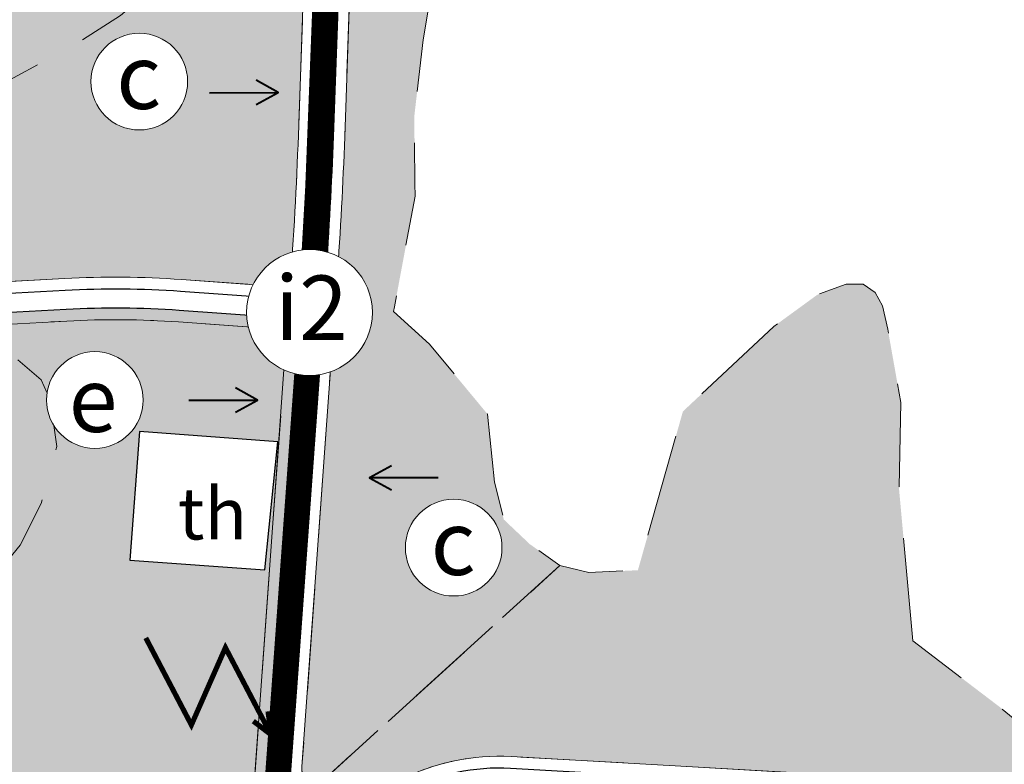
# Model space of a CAD drawing. Extents: x 537107 to 1088828, y 2045147 to 4100943.
# Drawn here: x 558577 to 558959, y 2052369 to 2052658 of the extents above; entities that cross this region are included whole.
import ezdxf
from ezdxf.enums import TextEntityAlignment as Align

# ---------------------------------------------------------------- set-up
doc = ezdxf.new("R2010")
doc.units = 0
doc.header["$MEASUREMENT"] = 0
doc.linetypes.add('DASHED', pattern=[0.75, 0.5, -0.25])
for name, color, linetype, lineweight in [('-0-khungbv', 192, 'CONTINUOUS', 30), ('-0-mten', 7, 'CONTINUOUS', 30), ('-0-mtenlvuc', 7, 'CONTINUOUS', 40), ('-0-thoc-tt', 143, 'CONTINUOUS', 30), ('-00-boPluum', 132, 'DASHED', 15), ('-00-KH-PL', 4, 'CONTINUOUS', 15), ('-00-so', 7, 'CONTINUOUS', 15), ('-00-vtlvuc', 7, 'CONTINUOUS', 15), ('-00-vtron', 7, 'CONTINUOUS', 20), ('-duong', 7, 'CONTINUOUS', 30), ('-he', 5, 'CONTINUOUS', 20), ('hachluuvuc', 94, 'CONTINUOUS', 20), ('ongkiemtra', 170, 'CONTINUOUS', 20)]:
    doc.layers.add(name, color=color, linetype=linetype, lineweight=lineweight)
doc.styles.add('p', font='VHAVANB.ttf')
doc.styles.add('STYLE1', font='VHARIAL.ttf')
doc.styles.add('tnb', font='VHARIAL.ttf', dxfattribs={"height": 15})

# ---------------------------------------------------------------- blocks, each defined once
blk = doc.blocks.new('vtlv')
at = {"linetype": 'ByBlock', "ltscale": 0.5}
blk.add_wipeout([(-3.250897477400887, 18.465254105244234), (-3.6466429637150206, 18.391191877499672), (-4.075599898463647, 18.300913339159543), (-4.404030706601247, 18.22466617294174), (-4.83056143918969, 18.116280516761243), (-5.133841314681199, 18.03268191189129), (-5.550688798347686, 17.908763146674417), (-5.925408936894758, 17.788295941723568), (-6.447566410149115, 17.605761300396352), (-6.854767643268861, 17.451249357470026), (-7.3282806662823425, 17.25775901025478), (-7.796617218011551, 17.051296242093336), (-8.304526430912148, 16.80978240008225), (-8.71471536323487, 16.60083370549868), (-9.156867096046167, 16.36110413649228), (-9.673321736991934, 16.06115780859151), (-10.113856642584093, 15.787458547627907), (-10.581501976204313, 15.477911987972405), (-11.015573841881357, 15.172049186377556), (-11.425111110513217, 14.866094971184225), (-11.785722836795674, 14.581861362462547), (-12.275980345735244, 14.17160012599043), (-12.65850379246622, 13.830987864790316), (-13.053235601498946, 13.45908555257698), (-13.443260355215216, 13.069533067472058), (-13.77049416843559, 12.724285203378543), (-14.11757252919417, 12.338074787532847), (-14.467027078390425, 11.926402269459281), (-14.80833994817174, 11.499870067059433), (-15.090549897817674, 11.126960382841546), (-15.459140290393705, 10.608907816631877), (-15.757165122858728, 10.160988675856366), (-16.03131012477126, 9.72270740397105), (-16.242149886325926, 9.366243144929712), (-16.511582094008702, 8.8826572788046), (-16.76059839608599, 8.403349628868007), (-16.76059839613223, 8.403349628776915), (-17.001007916238322, 7.905673495146971), (-17.2275272151221, 7.399070862758997), (-17.450829081741396, 6.8558375082670295), (-17.620235420045923, 6.407905064999412), (-17.820451665051607, 5.827988163460226), (-17.974222075392227, 5.334911842232152), (-18.12716894786996, 4.789539593246289), (-18.25013498899566, 4.297268488623764), (-18.25013498901388, 4.29726848855487), (-18.39214510766202, 3.641832220000552), (-18.495272576089768, 3.075522055856439), (-18.566839212247178, 2.6089126559722615), (-18.62376034944719, 2.1655239611442596), (-18.675053909626655, 1.6662247904943612), (-18.715156270468157, 1.1299864388054104), (-18.742507802480812, 0.5023393811938632), (-18.748591477411196, -0.15576004966650459), (-18.72894032771822, -0.8722028323270692), (-18.714322577975473, -1.1437106397190675), (-18.678062020163857, -1.6321589232866955), (-18.62527366840841, -2.1524693625863662), (-18.566509459508765, -2.6112583307541115), (-18.47593961727025, -3.18960794439392), (-18.40627026394732, -3.569756091174277), (-18.324378773052686, -3.968763807742981), (-18.21550356669408, -4.441775927680084), (-18.06117171409749, -5.032695092476999), (-17.874930951504776, -5.658691284997495), (-17.76231516360436, -6.002841294653905), (-17.649619582876703, -6.3265213316417), (-17.64961958289012, -6.3265213316029545), (-17.48027558090734, -6.7804062706822705), (-17.162718902439643, -7.548180141983224), (-16.961708953513124, -7.989641603747131), (-16.672065484618678, -8.577655627067323), (-16.470760878065104, -8.958123669475015), (-16.470760878065068, -8.958123669476201), (-16.284465935722444, -9.292476137622572), (-16.032306475268857, -9.721064379121984), (-15.79434457288276, -10.103099677476074), (-15.495566321777776, -10.555632048691262), (-15.183838940166076, -10.999317188766888), (-14.854910001241397, -11.439650013660291), (-14.50984360893063, -11.874273957779078), (-14.191574202980549, -12.252883955270537), (-13.875989168468248, -12.609158107365658), (-13.53603610725246, -12.973421679850023), (-13.26443401589924, -13.250989918412138), (-12.932384190676274, -13.575248901023237), (-12.576445297601678, -13.9056451578642), (-12.226435282990607, -14.214366811464526), (-11.895536887933682, -14.492416835290634), (-11.521140386461687, -14.791797313898549), (-11.156142672172797, -15.068988826664302), (-10.75693694549342, -15.356505173076574), (-10.301161376514582, -15.66588707590596), (-9.825575345388705, -15.96846932902788), (-9.305596950752673, -16.27697173832402), (-8.843329256276629, -16.53267888895096), (-8.393200279839906, -16.765683184485667), (-7.912811310494751, -16.99768692336004), (-7.406905159513791, -17.224160343482836), (-6.93201379709917, -17.420709752959144), (-6.392360420533949, -17.62588073924253), (-5.8180300824224815, -17.823705269670413), (-5.325570660644303, -17.976991981934432), (-4.813134975851918, -18.12091816890887), (-4.210178997982936, -18.27042244681266), (-3.6434124372358863, -18.391832137996243), (-3.047525248433015, -18.499906308957684), (-2.442878650981262, -18.589413317171136), (-1.7081805504671284, -18.671263020669937), (-1.0649731473123065, -18.718968341646246), (-0.39378124191153674, -18.745102824833175), (0.2617370971538069, -18.747411481908564), (0.8863271943635187, -18.728277221478592), (1.4624366879583093, -18.69211658731432), (1.9387768586886676, -18.64872885406117), (2.63746199995815, -18.562805223854795), (3.2270265337493598, -18.469440796369362), (3.840467167838163, -18.35169625709752), (4.507749155938475, -18.199289577540796), (5.037890964998024, -18.059723093249456), (5.594552472666841, -17.895109002477206), (5.594552472666841, -17.895109002477206), (5.998239835089407, -17.763869580155884), (6.609286011061956, -17.54569126606209), (7.137551557116497, -17.337511394359005), (7.581981493312496, -17.147813277940763), (8.099387522152274, -16.90957910020304), (8.606914911430092, -16.656979296601403), (9.070233096071147, -16.409290513699375), (9.515743044956627, -16.15501711179572), (10.065889252695635, -15.818085128499796), (10.454569304871292, -15.563930230814343), (10.930807504089323, -15.233233106878977), (11.42076086816902, -14.86943727153518), (11.941154915360418, -14.45485257162236), (12.278763988549152, -14.169188349848618), (12.664720594799068, -13.82529550626856), (13.025617347741743, -13.485816115096995), (13.384530464209243, -13.12967203827517), (13.814145942783194, -12.676881140544257), (14.11021741086851, -12.346485661838685), (14.473804460299794, -11.918176371617026), (14.830630000209414, -11.471109683760986), (15.179562184192504, -11.005218556495258), (15.445508924456512, -10.6287439354087), (15.734605456984996, -10.195888126737394), (15.734605456984996, -10.195888126737394), (16.02276738015358, -9.736779193419771), (16.25031095052038, -9.352076645931703), (16.499001802803697, -8.906002643781129), (16.723461042852144, -8.477015649872552), (16.910701456755326, -8.097043893940455), (17.127394675167782, -7.6279941807136495), (17.322548662054835, -7.1737891961443765), (17.583429033579876, -6.508223029443258), (17.720255889305747, -6.125885633725382), (17.923696916285085, -5.502275205137952), (18.026232543489645, -5.156441007898138), (18.181683867288697, -4.578243694897292), (18.318214448424236, -3.997119337907229), (18.414936924600347, -3.5247754031861582), (18.54810618543852, -2.738923239818792), (18.59811432832957, -2.3757287324816687), (18.68227306797756, -1.5832297980512173), (18.726346315453657, -0.926227430810556), (18.747497479566047, -0.25550309890149947), (18.742801790955006, 0.4912480074483092), (18.71164208695431, 1.1867577636504478), (18.645941020647427, 1.9654076000622887), (18.571456357391135, 2.575840124185593), (18.48172936759148, 3.1558870643538803), (18.340431201413185, 3.893908951954412), (18.15621386277854, 4.678230621603845), (18.0222378071375, 5.170385672543073), (17.84095012832791, 5.764932098334452), (17.655788164641702, 6.30928584430292), (17.40940547544895, 6.960355204387962), (17.156377459497705, 7.562582630760382), (16.88076541265936, 8.159270963917287), (16.619870244603547, 8.678355641039538), (16.34860391179622, 9.179166286487984), (16.0496755045679, 9.69236089804214), (15.718727417726782, 10.220349893571637), (15.39524042744787, 10.70142587512909), (14.970873030487102, 11.28746669030782), (14.637379725819383, 11.716699976613107), (14.258376938506537, 12.175082367658383), (13.879630145449184, 12.605150161952146), (13.46425225811311, 13.04790614273847), (13.01349581951413, 13.497513479721611), (12.554984531202603, 13.925024488346075), (12.100806539943243, 14.321467266403957), (11.66984088742852, 14.6747660029705), (11.09472376034012, 15.114266381850886), (10.573660633373734, 15.483269822295302), (10.017846965704187, 15.848554689672966), (9.46050063948238, 16.187429420082886), (8.741090419436759, 16.58696120026391), (8.0127811480269, 16.950790006771385), (7.304703510307284, 17.267751741506125), (6.590811035368656, 17.55263950167736), (5.89185914167739, 17.79943649204749), (4.99907435479615, 18.070506334219033), (4.237374855318674, 18.26413419561218), (3.56588799909888, 18.40702002926202), (2.9303948048942274, 18.518820963203293), (2.174689743684432, 18.622692289208256), (1.428684214981768, 18.69472666271637), (0.8486931851576323, 18.730020380587888), (0.03759080200825693, 18.749200796605702), (-0.5771881973071089, 18.74035211421134), (-1.2962276426914379, 18.704377495072315), (-1.9927301930984704, 18.643040791600928), (-2.5797236774411125, 18.57091729904326), (-3.0559065702776778, 18.498523687405036)], dxfattribs=at).dxf.layer = '-00-vtlvuc'
at = {"layer": '-00-vtlvuc', "linetype": 'ByBlock', "ltscale": 0.5}
blk.add_circle((0, 0), 18.74923848, dxfattribs=at)
at = {"linetype": 'ByBlock', "ltscale": 0.5}
blk.add_wipeout([(-3.2508974774020913, 18.465254105244355), (-3.6466429637162214, 18.391191877499793), (-4.075599898464844, 18.300913339159642), (-4.404030706602445, 18.22466617294183), (-4.8305614391908875, 18.116280516761325), (-5.1338413146823925, 18.03268191189136), (-5.550688798348872, 17.908763146674474), (-5.925408936895941, 17.78829594172362), (-6.447566410150294, 17.605761300396384), (-6.854767643270037, 17.451249357470054), (-7.328280666283511, 17.257759010254794), (-7.79661721801272, 17.051296242093336), (-8.304526430913306, 16.809782400082234), (-8.71471536323602, 16.60083370549866), (-9.15686709604731, 16.361104136492244), (-9.673321736993074, 16.06115780859146), (-10.113856642585226, 15.787458547627843), (-10.581501976205434, 15.477911987972327), (-11.015573841882471, 15.172049186377471), (-11.425111110514322, 14.866094971184133), (-11.785722836796772, 14.581861362462426), (-12.275980345736329, 14.17160012599031), (-12.658503792467299, 13.830987864790181), (-13.053235601500013, 13.459085552576838), (-13.443260355216273, 13.069533067471909), (-13.770494168436638, 12.724285203378379), (-14.117572529195208, 12.338074787532669), (-14.46702707839145, 11.926402269459103), (-14.808339948172755, 11.499870067059241), (-15.090549897818676, 11.126960382841347), (-15.459140290394691, 10.608907816631671), (-15.757165122859705, 10.160988675856146), (-16.031310124772226, 9.722707403970816), (-16.242149886326878, 9.366243144929477), (-16.511582094009643, 8.882657278804366), (-16.76059839608692, 8.403349628867758), (-16.76059839613316, 8.403349628776674), (-17.001007916239235, 7.905673495146715), (-17.227527215123, 7.399070862758741), (-17.450829081742278, 6.855837508266774), (-17.620235420046797, 6.4079050649991345), (-17.820451665052467, 5.827988163459942), (-17.97422207539307, 5.334911842231875), (-18.127168947870793, 4.789539593246005), (-18.25013498899648, 4.297268488623473), (-18.250134989014693, 4.297268488554579), (-18.39214510766282, 3.6418322200002606), (-18.49527257609055, 3.0755220558561405), (-18.566839212247945, 2.608912655971963), (-18.62376034944795, 2.165523961143961), (-18.675053909627394, 1.6662247904940628), (-18.715156270468885, 1.1299864388051049), (-18.742507802481523, 0.5023393811935719), (-18.748591477411892, -0.15576004966681012), (-18.728940327718888, -0.8722028323273747), (-18.714322577976134, -1.143710639719373), (-18.678062020164507, -1.632158923286994), (-18.625273668409047, -2.1524693625866647), (-18.56650945950939, -2.611258330754403), (-18.47593961727086, -3.1896079443942114), (-18.406270263947924, -3.5697560911745683), (-18.324378773053272, -3.968763807743265), (-18.215503566694657, -4.441775927680375), (-18.061171714098048, -5.032695092477276), (-17.874930951505316, -5.658691284997779), (-17.762315163604892, -6.002841294654189), (-17.64961958287723, -6.326521331641963), (-17.64961958289064, -6.3265213316032245), (-17.480275580907854, -6.780406270682548), (-17.162718902440133, -7.548180141983487), (-16.9617089535136, -7.989641603747387), (-16.67206548461914, -8.577655627067564), (-16.470760878065555, -8.958123669475256), (-16.47076087806552, -8.958123669476443), (-16.284465935722885, -9.292476137622806), (-16.032306475269287, -9.721064379122211), (-15.794344572883176, -10.103099677476298), (-15.495566321778181, -10.555632048691479), (-15.183838940166467, -10.99931718876709), (-14.85491000124178, -11.439650013660486), (-14.509843608931, -11.874273957779266), (-14.191574202980911, -12.252883955270711), (-13.875989168468598, -12.609158107365829), (-13.536036107252801, -12.97342167985018), (-13.264434015899575, -13.25098991841229), (-12.932384190676597, -13.575248901023372), (-12.576445297601992, -13.905645157864338), (-12.226435282990913, -14.214366811464654), (-11.89553688793398, -14.492416835290747), (-11.521140386461978, -14.791797313898648), (-11.156142672173079, -15.068988826664395), (-10.756936945493695, -15.356505173076659), (-10.301161376514848, -15.665887075906028), (-9.825575345388964, -15.96846932902794), (-9.305596950752923, -16.27697173832406), (-8.843329256276872, -16.53267888895099), (-8.393200279840142, -16.765683184485685), (-7.91281131049498, -16.997686923360046), (-7.4069051595140145, -17.224160343482826), (-6.932013797099389, -17.420709752959123), (-6.392360420534162, -17.625880739242493), (-5.818030082422689, -17.82370526967036), (-5.325570660644507, -17.97699198193437), (-4.813134975852119, -18.120918168908787), (-4.210178997983132, -18.27042244681256), (-3.643412437236078, -18.391832137996126), (-3.047525248433203, -18.499906308957556), (-2.4428786509814486, -18.58941331717099), (-1.708180550467313, -18.67126302066977), (-1.0649731473124877, -18.718968341646068), (-0.3937812419117179, -18.74510282483297), (0.2617370971536275, -18.747411481908344), (0.8863271943633357, -18.728277221478358), (1.4624366879581245, -18.692116587314068), (1.9387768586884828, -18.648728854060902), (2.6374619999579636, -18.562805223854504), (3.2270265337491733, -18.46944079636906), (3.8404671678379714, -18.351696257097203), (4.50774915593828, -18.199289577540466), (5.037890964997823, -18.059723093249108), (5.5945524726666385, -17.89510900247684), (5.5945524726666385, -17.89510900247684), (5.998239835089198, -17.763869580155504), (6.609286011061743, -17.54569126606169), (7.137551557116275, -17.337511394358593), (7.58198149331227, -17.147813277940337), (8.099387522152043, -16.909579100202606), (8.606914911429854, -16.656979296600955), (9.070233096070902, -16.409290513698913), (9.515743044956375, -16.155017111795242), (10.065889252695374, -15.818085128499305), (10.454569304871022, -15.563930230813838), (10.930807504089046, -15.233233106878465), (11.420760868168735, -14.869437271534654), (11.941154915360118, -14.454852571621817), (12.278763988548846, -14.16918834984807), (12.664720594798752, -13.825295506267999), (13.025617347741418, -13.485816115096426), (13.38453046420891, -13.129672038274592), (13.814145942782844, -12.676881140543664), (14.110217410868154, -12.346485661838084), (14.473804460299426, -11.918176371616415), (14.830630000209032, -11.471109683760364), (15.17956218419211, -11.005218556494626), (15.445508924456108, -10.62874393540806), (15.73460545698458, -10.195888126736751), (15.73460545698458, -10.195888126736751), (16.022767380153155, -9.736779193419121), (16.25031095051994, -9.352076645931046), (16.499001802803242, -8.906002643780461), (16.72346104285168, -8.477015649871877), (16.910701456754854, -8.09704389393978), (17.127394675167295, -7.627994180712967), (17.322548662054338, -7.173789196143687), (17.58342903357936, -6.508223029442565), (17.720255889305214, -6.125885633724682), (17.92369691628454, -5.502275205137245), (18.026232543489094, -5.156441007897431), (18.18168386728813, -4.578243694896578), (18.31821444842365, -3.997119337906515), (18.414936924599747, -3.5247754031854406), (18.5481061854379, -2.7389232398180674), (18.59811432832894, -2.3757287324809475), (18.68227306797691, -1.583229798050489), (18.726346315452986, -0.9262274308098277), (18.747497479565354, -0.25550309890077116), (18.742801790954303, 0.49124800744903396), (18.71164208695358, 1.1867577636511726), (18.645941020646685, 1.9654076000630099), (18.571456357390367, 2.5758401241863176), (18.4817293675907, 3.155887064354605), (18.34043120141238, 3.893908951955126), (18.156213862777708, 4.678230621604559), (18.022237807136655, 5.17038567254378), (17.840950128327055, 5.764932098335155), (17.655788164640832, 6.309285844303616), (17.40940547544806, 6.960355204388655), (17.156377459496802, 7.562582630761064), (16.88076541265844, 8.159270963917962), (16.619870244602613, 8.678355641040206), (16.348603911795273, 9.179166286488645), (16.049675504566938, 9.6923608980428), (15.718727417725805, 10.220349893572283), (15.395240427446879, 10.701425875129722), (14.970873030486093, 11.287466690308449), (14.63737972581836, 11.716699976613725), (14.258376938505506, 12.175082367658987), (13.87963014544814, 12.605150161952736), (13.464252258112051, 13.047906142739045), (13.013495819513064, 13.49751347972218), (12.554984531201523, 13.92502448834663), (12.100806539942152, 14.321467266404504), (11.669840887427423, 14.67476600297104), (11.094723760339011, 15.114266381851401), (10.573660633372615, 15.48326982229581), (10.01784696570305, 15.848554689673456), (9.46050063948124, 16.187429420083358), (8.741090419435611, 16.586961200264366), (8.012781148025738, 16.950790006771822), (7.3047035103061155, 17.267751741506533), (6.59081103536748, 17.552639501677756), (5.891859141676203, 17.799436492047864), (4.999074354794953, 18.07050633421938), (4.237374855317476, 18.264134195612506), (3.5658879990976757, 18.407020029262327), (2.9303948048930195, 18.518820963203588), (2.1746897436832278, 18.62269228920853), (1.4286842149805565, 18.694726662716622), (0.8486931851564208, 18.73002038058812), (0.03759080200704901, 18.749200796605916), (-0.5771881973083204, 18.740352114211543), (-1.2962276426926493, 18.704377495072492), (-1.992730193099682, 18.643040791601084), (-2.579723677442317, 18.5709172990434), (-3.0559065702788786, 18.49852368740516)], dxfattribs=at).dxf.layer = '-00-vtlvuc'
at = {"layer": '-00-vtlvuc', "linetype": 'ByBlock', "ltscale": 0.5}
blk.add_circle((0, 0), 18.74923848, dxfattribs=at)
blk = doc.blocks.new('mtlvuc')
at = {"layer": '-0-mtenlvuc', "ltscale": 2}
for points in [[(-19.07560075942456, 4.70264458314341), (-27.54443806768541, 0), (-19.07560075942456, -4.70264458314341)], [(-0.8830966018213074, 0), (-27.54443806768541, 0)]]:
    blk.add_lwpolyline(points, dxfattribs=at)
blk = doc.blocks.new('tt1')
at = {"layer": '-0-mten', "const_width": 2}
for points in [[(0, 0), (-23.74748653052666, -29.81435584156498), (9.009668212136601, -29.81435584156498), (-14.73781831838278, -59.62871168312995)], [(-12.7010080039181, -51.21565272153748), (-14.73781831838278, -59.62871168312995), (-6.927822547579125, -54.90681225924709)]]:
    blk.add_lwpolyline(points, dxfattribs=at)
blk = doc.blocks.new('vt1')
at = {"ltscale": 0.5}
blk.add_wipeout([(21.967374556096637, -10.640637136100842), (21.041877144017516, -12.37006981278802), (20.154870660521055, -13.7678146705045), (19.29710276213728, -14.946131799144347), (17.884736154666083, -16.60999780703519), (16.34848672780413, -18.123861782620637), (14.992004727307432, -19.260862147364875), (13.654140745160028, -20.231163845319436), (12.3270676991652, -21.065949245525786), (11.467334765766152, -21.545958078001036), (9.699123361702748, -22.397548493286664), (8.702834802611656, -22.803102335034165), (6.840110838891302, -23.42925494909282), (4.367525431559123, -24.01329293219428), (1.8617226020192668, -24.33609086105937), (-0.8726467345301963, -24.391577031447298), (-3.2119552147793584, -24.19492773245737), (-5.689695960253136, -23.73479683605855), (-8.286527809051188, -22.957578304292255), (-10.597401152644611, -21.98674262974437), (-12.66692869862701, -20.863277865907094), (-14.239312894038438, -19.823590365264415), (-15.928779101245873, -18.49361043101552), (-17.998736664180534, -16.48622316794647), (-19.024438811809745, -15.291404703556346), (-20.09165680987518, -13.859624087475908), (-21.46988883102925, -11.611184021426723), (-22.466640927787584, -9.541317509828126), (-23.3645076966571, -7.0639692159920315), (-23.809056062554575, -5.379379785402698), (-24.06847306017375, -4.065035893778003), (-24.349336227966546, -1.7141624375579099), (-24.409201108318943, 0.1719881516893551), (-24.296550243082915, 2.3511881334266675), (-24.154016629247284, 3.5270782030943124), (-23.89853252177053, 4.97240139729351), (-23.568751081809477, 6.355006887012159), (-23.060511196315566, 8.005869615709244), (-22.620650885364743, 9.175710303210138), (-21.930325927772987, 10.721789196340936), (-21.118740287612436, 12.243492584958219), (-20.52771733280914, 13.210694133071001), (-19.456868970931563, 14.742737647876325), (-18.927235601824677, 15.416923906618408), (-17.64782787487058, 16.866653505049435), (-16.35696256328209, 18.12144021686015), (-15.26588955445721, 19.04979349667255), (-13.755800290348947, 20.167455604567373), (-12.027781308999174, 21.24351406354822), (-10.614422987796083, 21.98391864275888), (-9.16632272245462, 22.62611103019372), (-6.902592485407734, 23.416260390037102), (-4.59751953144243, 23.97568087075657), (-2.7228735973419766, 24.260220238957174), (-1.0950979702746366, 24.387990200995027), (1.0122603572137336, 24.39157703144491), (2.351374071752616, 24.299063391519745), (3.6417989051646487, 24.139389233384584), (5.767048588961501, 23.721553293474045), (7.985775975772938, 23.069356394483293), (9.81813466825546, 22.35102930706524), (10.969050956015579, 21.809206471508013), (12.030485079488958, 21.24208390462016), (13.050723480500906, 20.630904145136746), (14.40319077098539, 19.710377136286226), (15.645938072826354, 18.739009621609014), (16.380771661849273, 18.10007923839983), (17.218175001049982, 17.305284331196802), (18.082879439567233, 16.399486627325643), (18.93942115316111, 15.402168569253398), (19.53030033346719, 14.645540899379107), (20.167124580662072, 13.755250004264084), (20.612967344880058, 13.077531193052657), (21.274797585410646, 11.970521568644998), (21.824865367560818, 10.935271891150496), (22.349298001728002, 9.81875128350389), (22.82389183527278, 8.658105514332284), (23.3610314622869, 7.081429238983414), (23.739051977991664, 5.686333929055962), (24.04488981808266, 4.20860419111046), (24.2263721249201, 2.990893038603204), (24.346707960657326, 1.7589039330980398), (24.40920110830503, 0.19602000946002818), (24.388659168637087, -1.0169993425508892), (24.285851426813984, -2.455735033060545), (24.1517337793133, -3.5385183380198555), (23.851101782983946, -5.190697971263052), (23.466455315933402, -6.718301710640912), (22.985381882374718, -8.214266687475867), (22.497607454417235, -9.468514767832428)], dxfattribs=at).dxf.layer = '-00-vtron'
at = {"layer": '-00-vtron', "ltscale": 0.5}
blk.add_circle((8.92536991159e-05, 0.0026937806978822), 24.40987743847531, dxfattribs=at)

msp = doc.modelspace()

# ---------------------------------------------------------------- hatches: boundary and pattern name
at = {"layer": 'hachluuvuc', "ltscale": 2}
h = msp.add_hatch(color=256, dxfattribs=at)
h.set_gradient(color1=(225, 177, 252), one_color=1, tint=1, name='SPHERICAL')
h.paths.add_polyline_path([(558666.4360807522, 2053010.238928279, 0.0988907871705346), (558638.1915604619, 2053100.32232164), (558611.362442535, 2053149.319626721), (558533.6771124608, 2053255.197213457, -0.0544135503213897), (558505.5406850344, 2053303.853747388), (558500.4106777173, 2053315.479451754, 0.4018724232749744), (558485.0563283712, 2053321.808741321, 0.1492702991537491), (558424.6940539461, 2053268.395617214), (558376.9441952354, 2053190.521959732, 0.0337733909044407), (558355.7804839526, 2053150.119819164), (558318.6392656685, 2053065.822005693, -0.0726406519316034), (558293.7656952378, 2053026.150872644), (558264.4940364585, 2052991.753000382, 0.1912095330900191), (558231.7682162435, 2052895.330400003), (558232.5721309348, 2052879.474421865, -0.0803313088958292), (558226.9117392435, 2052828.064167624), (558170.5521877848, 2052624.405671694, 0.3949313396760883), (558178.1580162807, 2052609.877187094), (558231.4289454515, 2052591.257253114, -0.1435889705472651), (558269.5179847283, 2052563.97955824), (558271.7836553708, 2052561.084743292, 0.1481510863246096), (558303.4528797498, 2052538.829976309), (558331.9565329846, 2052529.435062835, 0.1970921975997803), (558401.4101762234, 2052534.361019592), (558440.3841592604, 2052553.670723507, -0.1729725998806175), (558512.6045382519, 2052562.191949894), (558526.0814266918, 2052559.105869749, 0.0701641366041473), (558565.5266369261, 2052555.744500596), (558594.3141435796, 2052557.331949916, -0.0317522237844169), (558639.7676504303, 2052556.950348678), (558681.8543742227, 2052553.920004263, 0.0099049163080829), (558685.1294112033, 2052612.896266435), (558687.3016446827, 2052673.776545554, 0.0247388493171939), (558685.2665252052, 2052821.214755615, -0.3618071460451175), (558665.2790438986, 2052845.220682571, -0.3176956250192121), (558681.5404553722, 2052868.230346171, 0.0029465371479102), (558679.7721637044, 2052885.714147163)])
h.paths.add_polyline_path([(558495.753505006, 2052806.438725279, -1), (558446.933750129, 2052806.438725279, -1)], flags=16)
h.paths.add_polyline_path([(558395.5570122346, 2053256.780112283), (558437.0226434309, 2053256.780112283), (558437.0226434309, 2053295.915935151), (558395.5570122346, 2053295.915935151)], flags=25)
h.paths.add_polyline_path([(558126.7823922742, 2052588.780112283), (558181.7972633912, 2052588.780112283), (558181.7972633912, 2052627.915935151), (558126.7823922742, 2052627.915935151)], flags=9)
h.paths.add_polyline_path([(558508.1405350077, 2053252.934316971), (558560.8173360652, 2053252.934316971), (558560.8173360652, 2053291.153087625), (558508.1405350077, 2053291.153087625)], flags=24)
h.paths.add_polyline_path([(558669.5896606974, 2052527.129464883), (558710.7496078223, 2052527.129464883), (558710.7496078223, 2052565.348235538), (558669.5896606974, 2052565.348235538)], flags=9)
h.paths.add_polyline_path([(558603.4034021847, 2052776.601361772), (558670.5555167822, 2052776.601361772), (558670.5555167822, 2052814.91991566), (558603.4034021847, 2052814.91991566)], flags=24)
h = msp.add_hatch(color=256, dxfattribs=at)
h.set_gradient(color1=(183, 201, 230), one_color=1, tint=1, name='INVHEMISPHERICAL')
edge = h.paths.add_edge_path()
edge.add_line((558742.4316781961, 2052710.657985726), (558737.8660812228, 2052720.432968406))
edge.add_line((558737.8660812228, 2052720.432968406), (558733.6517737012, 2052734.093854241))
edge.add_line((558733.6517737012, 2052734.093854241), (558732.9955354128, 2052747.80627985))
edge.add_line((558732.9955354128, 2052747.80627985), (558734.4713109998, 2052769.869296415))
edge.add_line((558734.4713109998, 2052769.869296415), (558741.7383947776, 2052813.365577977))
edge.add_line((558741.7383947776, 2052813.365577977), (558748.8919758085, 2052840.546623801))
edge.add_line((558748.8919758085, 2052840.546623801), (558750.073607999, 2052848.118647241))
edge.add_line((558750.073607999, 2052848.118647241), (558701.447537656, 2052847.234580021))
edge.add_arc((557197.2498294032, 2052726.942209147), 1509.000000001009, -2.043470173508979, 4.572276904290391, ccw=False)
edge.add_line((558705.2901977847, 2052673.134706557), (558703.1179643052, 2052612.254427437))
edge.add_arc((557195.0775959232, 2052666.061930025), 1509.000000001488, 355.8816744520589, 357.9565298265889, ccw=False)
edge.add_line((558700.181152834, 2052557.690886942), (558699.2161252729, 2052544.288170005))
edge.add_line((558699.2161252729, 2052544.288170005), (558686.5277857219, 2052368.067064757))
edge.add_arc((558698.4968000911, 2052367.205267198), 12.00000000014029, 175.8816744510173, 225.7091901108986)
edge.add_line((558690.1171943193, 2052358.615610213), (558786.658412639, 2052446.027625777))
edge.add_line((558786.658412639, 2052446.027625777), (558774.9486209725, 2052454.340555465))
edge.add_line((558774.9486209725, 2052454.340555465), (558764.8461209724, 2052463.911388798))
edge.add_line((558764.8461209724, 2052463.911388798), (558761.2738813891, 2052478.306753381))
edge.add_line((558761.2738813891, 2052478.306753381), (558758.549037639, 2052504.763055465))
edge.add_line((558758.549037639, 2052504.763055465), (558736.0594543058, 2052531.856388798))
edge.add_line((558736.0594543058, 2052531.856388798), (558722.0894543057, 2052544.556388798))
edge.add_line((558722.0894543057, 2052544.556388798), (558722.4163392566, 2052546.304590047))
edge.add_line((558722.4163392566, 2052546.304590047), (558730.4418434099, 2052589.225490361))
edge.add_line((558730.4418434099, 2052589.225490361), (558730.2912820106, 2052594.206353727))
edge.add_line((558730.2912820106, 2052594.206353727), (558730.165751848, 2052620.562423359))
edge.add_line((558730.165751848, 2052620.562423359), (558733.548783962, 2052649.957476535))
edge.add_line((558733.548783962, 2052649.957476535), (558742.7329822317, 2052703.248510976))
edge.add_line((558742.7329822317, 2052703.248510976), (558742.4316781961, 2052710.657985726))
h = msp.add_hatch(color=256, dxfattribs=at)
h.set_gradient(color1=(225, 177, 252), one_color=1, tint=1, name='SPHERICAL')
h.paths.add_polyline_path([(558650.4300021984, 2052340.351277, -0.3893039112378128), (558672.7483394952, 2052364.671383422), (558684.6277820908, 2052529.658180593, 0.4142135623731813), (558673.520565281, 2052542.488992521), (558638.905852871, 2052544.981334309, 0.0317522237844599), (558594.9748640446, 2052545.35015337), (558566.1873573911, 2052543.76270405, -0.0701641366042263), (558523.4028700999, 2052547.408633555), (558509.92598166, 2052550.4947137, 0.172972599880699), (558445.7115569217, 2052542.918103633), (558406.7375738845, 2052523.608399718, -0.1970921975997952), (558328.2000753994, 2052518.038176137), (558299.6964221646, 2052527.43308961, -0.1481510863248841), (558262.3338540769, 2052553.688713579), (558260.0681834347, 2052556.583528527, 0.1435889705485247), (558227.4694561254, 2052579.92930342), (558170.7778233074, 2052599.744885328, 0.4337623244349452), (558155.2530161595, 2052591.617470539), (558106.0459363325, 2052413.804844153, 0.0466471536575689), (558089.8737199419, 2052323.263172373), (558081.9410675139, 2052228.511417259, 0.0503373984174809), (558082.7772652816, 2052179.513422969), (558087.734997455, 2052137.56986845, -0.0257482745355819), (558089.477197503, 2052111.278764739), (558090.0319465677, 2052073.501942688, 0.4145283244134371), (558102.2197458162, 2052061.679632489), (558267.231116795, 2052064.280162174, -0.5520753463956813), (558308.5387521274, 2052064.931158111), (558631.8703341259, 2052070.026766809, -0.2525566271723985), (558649.5746990019, 2052084.990397531), (558653.1429151089, 2052185.568304219, -0.0351049761469482), (558655.4277588573, 2052207.115674805), (558664.1526280857, 2052256.225863499, 0.0259923980372391), (558666.0201521495, 2052271.227429972), (558669.2857659435, 2052316.581675875, -0.3484716028482492)])
h.paths.add_polyline_path([(558305.9664833575, 2052257.130529201, -1), (558257.1467284805, 2052257.130529201, -1)], flags=16)
h.paths.add_polyline_path([(558435.598625186, 2052386.972710446, -0.1371857991268281), (558433.1246030373, 2052390.500518589), (558426.375992481, 2052409.644141657), (558414.9802718845, 2052427.327571887, 0.2061316977973346), (558409.7288774116, 2052430.857214603), (558392.9587947783, 2052433.9992029), (558378.5893215988, 2052434.443881858), (558353.7360058539, 2052438.909491911, -0.1113712590808054), (558350.4931368728, 2052440.279064484), (558342.2226044752, 2052446.201450096), (558327.6883437727, 2052449.656315346), (558313.3887715347, 2052456.80238719), (558299.6701076654, 2052460.576002466), (558278.3233271934, 2052466.807825648), (558261.432292573, 2052474.019912089, -0.0443401923422591), (558260.1842660214, 2052474.689071762), (558253.0685917649, 2052479.359063537), (558253.3971712727, 2052485.951406456), (558255.2930658454, 2052492.125687771), (558260.60178939, 2052499.614392634, -0.2319362103616326), (558266.7883689624, 2052502.980579618), (558273.2248493776, 2052503.254280088), (558293.2602492576, 2052500.769758377), (558319.6422343631, 2052492.074154859, 0.1970921975997571), (558418.8742801528, 2052499.112126429), (558438.2519464528, 2052508.712813084), (558456.4790029412, 2052517.502144671, -0.1536511801288682), (558491.0763608635, 2052525.140709906, 0.0057087217059071), (558538.934820169, 2052517.312694591), (558546.3014306178, 2052514.863847506), (558553.6333220769, 2052511.724130436), (558560.7494014599, 2052509.055699566), (558566.6260419438, 2052503.965995821), (558568.0749647684, 2052493.675485071), (558563.8901915178, 2052478.271457879), (558556.2425399099, 2052463.060737276), (558552.3901343462, 2052458.037200421), (558535.8261103187, 2052442.269699989, 0.173499150370048), (558533.4022432346, 2052437.455754363), (558530.4727969071, 2052413.734630985), (558531.3195905744, 2052353.694667388), (558528.813433914, 2052333.766679751), (558519.3234412791, 2052311.364074186), (558498.9089636002, 2052288.497578238, -0.6932237026589747), (558484.9417615542, 2052293.920342404), (558485.1743321202, 2052313.517517331), (558467.6264124373, 2052358.316291965), (558450.5330728877, 2052374.733533787)], flags=16)
h.paths.add_polyline_path([(558152.9277876391, 2052281.518055465), (558096.13083709, 2052283.891043408), (558098.4277876391, 2052338.868055465), (558156.377787639, 2052336.018055465)], flags=16)
h.paths.add_polyline_path([(558619.7860406036, 2052448.14237129), (558623.4277876391, 2052498.024722131), (558677.1777876391, 2052494.074722131), (558672.0777876391, 2052444.324722131)], flags=16)
h.paths.add_polyline_path([(558126.7823922742, 2052588.780112283), (558181.7972633912, 2052588.780112283), (558181.7972633912, 2052627.915935151), (558126.7823922742, 2052627.915935151)], flags=9)
h.paths.add_polyline_path([(558057.0101028526, 2052038.37176646), (558117.4281464745, 2052038.37176646), (558117.4281464745, 2052077.507589328), (558057.0101028526, 2052077.507589328)], flags=9)
h.paths.add_polyline_path([(558669.5896606974, 2052527.129464883), (558710.7496078223, 2052527.129464883), (558710.7496078223, 2052565.348235538), (558669.5896606974, 2052565.348235538)], flags=9)
h.paths.add_polyline_path([(558593.9034021847, 2052290.101361772), (558661.0555167822, 2052290.101361772), (558661.0555167822, 2052328.41991566), (558593.9034021847, 2052328.41991566)], flags=24)
h.paths.add_polyline_path([(558628.1902482668, 2052451.155453603), (558675.4344501768, 2052451.155453603), (558675.4344501768, 2052481.155453603), (558628.1902482668, 2052481.155453603)], flags=8)
h.paths.add_polyline_path([(558104.8025539159, 2052294.57743228), (558152.0467558259, 2052294.57743228), (558152.0467558259, 2052324.57743228), (558104.8025539159, 2052324.57743228)], flags=8)
h = msp.add_hatch(color=256, dxfattribs=at)
h.set_gradient(color1=(183, 201, 230), one_color=1, tint=1, name='INVHEMISPHERICAL')
edge = h.paths.add_edge_path()
edge.add_line((558923.6371520597, 2052416.82117097), (558918.3022713752, 2052475.33863461))
edge.add_line((558918.3022713752, 2052475.33863461), (558918.967478123, 2052509.234750614))
edge.add_line((558918.967478123, 2052509.234750614), (558913.8929444316, 2052537.724094419))
edge.add_line((558913.8929444316, 2052537.724094419), (558911.8125722528, 2052546.700537561))
edge.add_line((558911.8125722528, 2052546.700537561), (558909.0636057814, 2052551.911598759))
edge.add_line((558909.0636057814, 2052551.911598759), (558904.3267372919, 2052555.103341923))
edge.add_line((558904.3267372919, 2052555.103341923), (558897.7677577996, 2052555.139446524))
edge.add_line((558897.7677577996, 2052555.139446524), (558886.5544543058, 2052551.047499909))
edge.add_line((558886.5544543058, 2052551.047499909), (558869.6231625306, 2052538.722635))
edge.add_line((558869.6231625306, 2052538.722635), (558834.3948704299, 2052505.818224193))
edge.add_line((558834.3948704299, 2052505.818224193), (558816.9161209724, 2052444.226388798))
edge.add_line((558816.9161209724, 2052444.226388798), (558797.841316285, 2052443.295386194))
edge.add_line((558797.841316285, 2052443.295386194), (558786.658412639, 2052446.027625777))
edge.add_line((558786.658412639, 2052446.027625777), (558690.1171943193, 2052358.615610213))
edge.add_arc((558698.496800091, 2052367.205267198), 12.00000000000088, 225.7091901112965, 275.5367057707497)
edge.add_arc((558693.2866954106, 2052420.953335156), 66.00000000000385, 275.5367057711422, 296.8650911081321)
edge.add_line((558723.111519583, 2052362.076515752), (558724.9843010679, 2052363.025197747))
edge.add_arc((558762.9431681964, 2052288.091063961), 84.00000000003826, 86.74423025485538, 116.8650911080739, ccw=False)
edge.add_line((558767.713807611, 2052371.955484305), (558910.7556861896, 2052363.818526807))
edge.add_arc((558905.985046775, 2052279.954106463), 84.00000000024558, 67.40021394280632, 86.74423025486448, ccw=False)
edge.add_line((558938.2655643073, 2052357.503885237), (559077.0543746836, 2052299.732287465))
edge.add_arc((559121.6322322288, 2052406.824839105), 116.0000000001245, 247.4002139425459, 258.4550660288423)
edge.add_line((559098.4164127512, 2052293.171745324), (559122.2676148314, 2052288.299680839))
edge.add_arc((559105.4561593479, 2052205.999164653), 84.00000000002261, 57.942194208203205, 78.45506602897848, ccw=False)
edge.add_line((559150.0412250168, 2052277.190259035), (559193.1826691012, 2052250.171934142))
edge.add_arc((559122.0588738677, 2052136.605188342), 134.0000000000059, 46.02142748006861, 57.94219420835219, ccw=False)
edge.add_line((559215.1070404876, 2052233.03152649), (559219.2100349494, 2052229.07227511))
edge.add_arc((559299.7591941125, 2052312.545821567), 115.9999999998335, 226.0214274801904, 247.2613104483069)
edge.add_line((559254.9218408514, 2052205.561655671), (559415.5490447945, 2052138.242360089))
edge.add_arc((559122.173604062, 2051438.233895302), 758.9999999985016, 65.19833235896971, 67.26131044841571, ccw=False)
edge.add_line((559440.5577885081, 2052127.227734964), (559475.3313315841, 2052197.033856384))
edge.add_line((559475.3313315841, 2052197.033856384), (559371.9536833505, 2052242.047574631))
edge.add_line((559371.9536833505, 2052242.047574631), (559262.4752461292, 2052285.526581752))
edge.add_line((559262.4752461292, 2052285.526581752), (559234.2574152148, 2052298.303933543))
edge.add_line((559234.2574152148, 2052298.303933543), (559229.038302259, 2052301.643471303))
edge.add_line((559229.038302259, 2052301.643471303), (559189.4516746547, 2052320.139224341))
edge.add_line((559189.4516746547, 2052320.139224341), (559140.6524483094, 2052340.675576338))
edge.add_line((559140.6524483094, 2052340.675576338), (559079.9141746549, 2052356.784016008))
edge.add_line((559079.9141746549, 2052356.784016008), (559045.516313861, 2052358.080305203))
edge.add_line((559045.516313861, 2052358.080305203), (559026.346912782, 2052359.224815119))
edge.add_line((559026.346912782, 2052359.224815119), (559013.5703559953, 2052360.859697517))
edge.add_line((559013.5703559953, 2052360.859697517), (558990.3292371836, 2052365.779964674))
edge.add_line((558990.3292371836, 2052365.779964674), (558985.5277876391, 2052367.625282972))
edge.add_line((558985.5277876391, 2052367.625282972), (558974.509055543, 2052377.001100169))
edge.add_line((558974.509055543, 2052377.001100169), (558957.1939285896, 2052391.296061107))
edge.add_line((558957.1939285896, 2052391.296061107), (558923.6371520597, 2052416.82117097))

# ---------------------------------------------------------------- linework, layer by layer
at = {"layer": '-0-thoc-tt', "ltscale": 2}
msp.add_lwpolyline([(558677.1777876391, 2052494.074722131), (558623.4277876391, 2052498.024722131), (558619.7860406036, 2052448.14237129), (558672.0777876391, 2052444.324722131)], close=True, dxfattribs=at)
at = {"layer": '-00-boPluum', "ltscale": 80, "flags": 128}
for points in [[(558742.4316781961, 2052710.657985726), (558737.8660812228, 2052720.432968406), (558733.6517737012, 2052734.093854241), (558732.9955354128, 2052747.80627985), (558734.4713109998, 2052769.869296415), (558741.7383947776, 2052813.365577977), (558748.8919758085, 2052840.546623801), (558750.073607999, 2052848.118647241), (558701.447537656, 2052847.234580021, -0.0288746629478641), (558705.2901977847, 2052673.134706557), (558703.1179643052, 2052612.254427437, -0.009053511795176), (558700.181152834, 2052557.690886942), (558699.2161252729, 2052544.288170005), (558686.5277857219, 2052368.067064757, 0.2209051998822271), (558690.1171943193, 2052358.615610213), (558786.658412639, 2052446.027625777), (558774.9486209725, 2052454.340555465), (558764.8461209724, 2052463.911388798), (558761.2738813891, 2052478.306753381), (558758.549037639, 2052504.763055465), (558736.0594543058, 2052531.856388798), (558722.0894543057, 2052544.556388798), (558722.4163392566, 2052546.304590047), (558730.4418434099, 2052589.225490361), (558730.2912820106, 2052594.206353727), (558730.165751848, 2052620.562423359), (558733.548783962, 2052649.957476535), (558742.7329822317, 2052703.248510976)], [(558683.440274715, 2052846.604067177), (558470.0517980579, 2052846.604067177), (558468.0448439912, 2052799.156501042), (558476.4301219861, 2052795.288337211), (558492.7913330856, 2052785.973091509), (558520.8818644267, 2052765.112842633), (558538.0934376576, 2052757.776186278), (558555.9567637114, 2052753.897415375), (558570.31419915, 2052755.61748265), (558577.6936625829, 2052757.529303939), (558604.1987114111, 2052760.829774316), (558611.5466866714, 2052759.836553287), (558644.536507635, 2052752.07702692), (558652.5893494319, 2052748.45533584), (558656.8295729562, 2052740.660187185), (558657.6266302479, 2052732.83182781), (558655.785907382, 2052725.843514227), (558654.539342379, 2052721.110923947), (558647.7491969797, 2052704.807836382), (558646.9182606343, 2052703.227044183), (558643.1002030823, 2052695.963484672), (558632.6818651655, 2052676.143401703), (558630.0011330148, 2052672.623650998), (558627.3204008642, 2052669.103900293), (558616.1013785118, 2052659.287583018), (558597.9868035184, 2052647.83454751), (558564.8374927699, 2052629.930281746), (558545.9254330656, 2052621.117200508), (558536.2157464587, 2052618.900694184), (558514.8574635813, 2052617.577122949), (558509.5612484688, 2052600.886809326), (558511.2242094364, 2052581.362376084), (558519.3429824719, 2052560.648909822), (558526.0814266918, 2052559.105869749, 0.0701641366041473), (558565.5266369261, 2052555.744500596), (558594.3141435796, 2052557.331949916, -0.031752223784422), (558639.7676504303, 2052556.950348678), (558681.8543742227, 2052553.920004263, 0.0099049163080517), (558685.1294112033, 2052612.896266435), (558687.3016446827, 2052673.776545554, 0.0290100834314455)], [(558923.6371520597, 2052416.82117097), (558918.3022713752, 2052475.33863461), (558918.967478123, 2052509.234750614), (558913.8929444316, 2052537.724094419), (558911.8125722528, 2052546.700537561), (558909.0636057814, 2052551.911598759), (558904.3267372919, 2052555.103341923), (558897.7677577996, 2052555.139446524), (558886.5544543058, 2052551.047499909), (558869.6231625306, 2052538.722635), (558834.3948704299, 2052505.818224193), (558816.9161209724, 2052444.226388798), (558797.841316285, 2052443.295386194), (558786.658412639, 2052446.027625777), (558690.1171943193, 2052358.615610213, 0.220905199882289), (558699.654601131, 2052355.261252096, 0.0933322321654973), (558723.111519583, 2052362.076515752), (558724.9843010679, 2052363.025197747, -0.1321890301601973), (558767.713807611, 2052371.955484305), (558910.7556861896, 2052363.818526807, -0.0846052003512093), (558938.2655643073, 2052357.503885237), (559077.0543746836, 2052299.732287465, 0.0482733368264922), (559098.4164127512, 2052293.171745324), (559122.2676148314, 2052288.299680839, -0.0897440632531776), (559150.0412250168, 2052277.190259035), (559193.1826691012, 2052250.171934142, -0.0520611156360314), (559215.1070404876, 2052233.03152649), (559219.2100349494, 2052229.07227511, 0.0929427179098258), (559254.9218408514, 2052205.561655671), (559415.5490447945, 2052138.242360089, -0.0090016831388744), (559440.5577885081, 2052127.227734964), (559475.3313315841, 2052197.033856384), (559371.9536833505, 2052242.047574631), (559262.4752461292, 2052285.526581752), (559234.2574152148, 2052298.303933543), (559229.038302259, 2052301.643471303), (559189.4516746547, 2052320.139224341), (559140.6524483094, 2052340.675576338), (559079.9141746549, 2052356.784016008), (559045.516313861, 2052358.080305203), (559026.346912782, 2052359.224815119), (559013.5703559953, 2052360.859697517), (558990.3292371836, 2052365.779964674), (558985.5277876391, 2052367.625282972), (558974.509055543, 2052377.001100169), (558957.1939285896, 2052391.296061107)]]:
    msp.add_lwpolyline(points, format="xyb", close=True, dxfattribs=at)
msp.add_lwpolyline([(558666.7876048057, 2052344.545869072), (558666.7876048057, 2052344.545869072), (558679.8162276177, 2052525.492974289, 0.1989123673795955), (558676.9199673713, 2052534.208760175), (558676.9199673713, 2052534.208760175), (558676.9199673713, 2052534.208760175, 0.198912367379873), (558668.7090108079, 2052538.323786217), (558638.5826787864, 2052540.492953921, 0.0317522237844908), (558595.222634219, 2052540.856979665), (558566.4351275655, 2052539.269530345, -0.0350389969485503), (558544.2851191116, 2052539.600951079), (558572.604169328, 2052529.001225247), (558585.2777876391, 2052518.024722131), (558588.797186115, 2052510.302156333), (558591.3439185084, 2052492.214804386), (558585.3268360988, 2052470.066101097), (558585.3268360988, 2052470.066101097), (558577.2226672441, 2052453.947395056), (558562.4226102732, 2052436.056406693), (558555.4174329073, 2052429.388091255), (558553.3306330249, 2052412.490277833), (558554.1777876391, 2052352.608087129), (558558.8078074255, 2052352.276604226)], format="xyb", dxfattribs=at)
at = {"layer": '-duong', "ltscale": 2}
msp.add_lwpolyline([(558225.7759131958, 2052895.026583965), (558226.5798278871, 2052879.170605827, -0.0803313088958176), (558221.1290803326, 2052829.664435077), (558163.67290766, 2052622.043235022, 0.394931339675707), (558171.278736156, 2052607.514750423), (558229.9441369541, 2052587.009271979, -0.1435889705475846), (558265.9743092431, 2052561.206047098), (558268.2399798856, 2052558.31123215, 0.1481510863246254), (558302.0442081554, 2052534.556143797), (558330.5478613902, 2052525.161230323, 0.1970921975997506), (558403.4079503462, 2052530.32878714), (558442.3819333834, 2052549.638491055, -0.1729725998806763), (558511.6000795299, 2052557.805486321), (558525.0769679699, 2052554.719406176, 0.0701641366041526), (558565.7744071005, 2052551.251326891), (558594.561913754, 2052552.838776211, -0.031752223784513), (558639.4444763457, 2052552.46196829), (558674.0572156265, 2052549.969768572, 0.4146919646633379), (558686.8894189876, 2052561.096533015, 0.0086452069983801), (558689.6265494787, 2052612.735806685), (558691.7987829582, 2052673.616085805, 0.0356036443035158), (558684.2465771881, 2052886.193338123), (558670.910494236, 2053010.718119238, 0.0988907871705469)], format="xyb", dxfattribs=at)
at = {"layer": '-duong', "ltscale": 2, "flags": 128}
for points in [[(558679.8593212037, 2053011.676501158), (558693.1954041558, 2052887.151720042, -0.0356036443034802), (558700.7930595091, 2052673.295166306), (558698.6208260298, 2052612.414887187, -0.0090535117951444), (558695.6927724455, 2052558.014061027), (558681.661299687, 2052363.138945349, 0.4142135623733458), (558692.7685164968, 2052350.30813342), (558692.7685164968, 2052350.30813342, 0.1145062318041593), (558725.1450303223, 2052358.062187157), (558727.0178118069, 2052359.010869152, -0.1321890301601864), (558767.4582376424, 2052367.462747501), (558910.500116221, 2052359.325790003, -0.0846052003512041), (558936.5362508681, 2052353.349432803), (559075.3250612444, 2052295.577835031, 0.0482733368265147)], [(558666.0201521495, 2052271.227429972), (558684.6277820908, 2052529.658180593, 0.4142135623731813), (558673.520565281, 2052542.488992521), (558638.905852871, 2052544.981334309, 0.0317522237844915), (558594.9748640446, 2052545.35015337), (558566.1873573911, 2052543.76270405, -0.0701641366042264), (558523.4028700999, 2052547.408633555), (558509.92598166, 2052550.4947137, 0.1729725998807643), (558445.7115569217, 2052542.918103633), (558406.7375738845, 2052523.608399718, -0.1970921975997566), (558328.2000753994, 2052518.038176137), (558299.6964221646, 2052527.43308961, -0.1481510863252975), (558262.3338540768, 2052553.688713579), (558260.0681834347, 2052556.583528527, 0.1435889705485247), (558227.4694561254, 2052579.92930342), (558170.7778233074, 2052599.744885328, 0.4337623244350063), (558155.2530161595, 2052591.617470539), (558106.0459363325, 2052413.804844153, 0.0466471536575044), (558089.8737199419, 2052323.263172373)]]:
    msp.add_lwpolyline(points, format="xyb", dxfattribs=at)
at = {"layer": '-he', "ltscale": 2}
msp.add_lwpolyline([(558231.7682162435, 2052895.330400003), (558232.5721309348, 2052879.474421865, -0.0803313088958122), (558226.9117392435, 2052828.064167624), (558170.5521877848, 2052624.405671694, 0.3949313396760883), (558178.1580162807, 2052609.877187094), (558231.4289454515, 2052591.257253114, -0.1435889705476232), (558269.5179847283, 2052563.97955824), (558271.7836553708, 2052561.084743292, 0.1481510863246096), (558303.4528797498, 2052538.829976309), (558331.9565329846, 2052529.435062835, 0.1970921975997803), (558401.4101762234, 2052534.361019592), (558440.3841592604, 2052553.670723507, -0.1729725998806358), (558512.6045382519, 2052562.191949894), (558526.0814266918, 2052559.105869749, 0.0701641366041473), (558565.5266369261, 2052555.744500596), (558594.3141435796, 2052557.331949916, -0.0317522237844271), (558639.7676504303, 2052556.950348678), (558681.8543742227, 2052553.920004263, 0.0099049163080439), (558685.1294112033, 2052612.896266435), (558687.3016446827, 2052673.776545554, 0.0356036443035163), (558679.7721637044, 2052885.714147163), (558666.4360807522, 2053010.238928279, 0.0988907871705346)], format="xyb", dxfattribs=at)
at = {"layer": '-he', "ltscale": 2, "flags": 128}
for points in [[(558684.3337346874, 2053012.155692118), (558697.6698176396, 2052887.630911002, -0.0356036443034807), (558705.2901977847, 2052673.134706557), (558703.1179643052, 2052612.254427437, -0.0090535117951446), (558700.181152834, 2052557.690886942), (558686.5277857219, 2052368.067064757, 0.4644764351794377), (558699.654601131, 2052355.261252096, 0.0933322321660262), (558723.1115195832, 2052362.076515752), (558724.9843010679, 2052363.025197747, -0.132189030160175), (558767.713807611, 2052371.955484305), (558910.7556861896, 2052363.818526807, -0.0846052003512093), (558938.2655643073, 2052357.503885237), (559077.0543746836, 2052299.732287465, 0.0482733368265247)], [(558661.531771761, 2052271.550604057), (558679.8162276177, 2052525.492974289, 0.4142135623731813), (558668.7090108079, 2052538.323786217), (558638.5826787864, 2052540.492953921, 0.0317522237844908), (558595.222634219, 2052540.856979665), (558566.4351275655, 2052539.269530345, -0.0701641366042179), (558522.3984113779, 2052543.022169982), (558508.9215229381, 2052546.108250127, 0.1729725998807589), (558447.7093310446, 2052538.88587118), (558408.7353480074, 2052519.576167265, -0.1970921975997536), (558326.7914038049, 2052513.764343625), (558298.2877505701, 2052523.159257099, -0.148151086325282), (558258.7901785916, 2052550.915202437), (558256.5245079495, 2052553.810017385, 0.143588970548505), (558225.9846476282, 2052575.681322285), (558175.2514201461, 2052593.414246433, 0.4337623244350063), (558159.7266129982, 2052585.286831644), (558111.8285952435, 2052412.2045767, 0.0466471536575035), (558095.8528025338, 2052322.762601339)]]:
    msp.add_lwpolyline(points, format="xyb", dxfattribs=at)

# ---------------------------------------------------------------- block references
at = {"layer": '-0-mten', "rotation": 66.2083573591489}
msp.add_blockref('tt1', (558625.9111364747, 2052417.973851486), dxfattribs=at)
at = {"layer": '-0-mtenlvuc', "ltscale": 2}
for p, rotation in [((558649.6964273809, 2052629.407319746), 180.2990340163724), ((558641.6907641393, 2052510.186475118), 180)]:
    msp.add_blockref('mtlvuc', p, dxfattribs=dict(at, rotation=rotation))
msp.add_blockref('mtlvuc', (558740.3053407492, 2052480.045520107), dxfattribs=at)

# ---------------------------------------------------------------- texts
at = {"layer": '-00-so', "ltscale": 10, "style": 'tnb'}
msp.add_text('th', height=20, dxfattribs=at).set_placement((558651.8123492218, 2052466.155453603), align=Align.MIDDLE_CENTER)

# ---------------------------------------------------------------- next in the draw order: block references
at = {"layer": '-00-vtlvuc'}
for p in [(558623.3940279862, 2052633.716083228), (558606.1384035297, 2052510.234300171), (558745.4161621719, 2052452.976942344)]:
    msp.add_blockref('vtlv', p, dxfattribs=at)

# ---------------------------------------------------------------- next in the draw order: linework, layer by layer
at = {"layer": 'ongkiemtra', "ltscale": 2, "const_width": 10}
msp.add_lwpolyline([(558288.7898278327, 2052057.41411757), (558655.2898278327, 2052062.91411757), (558654.2898278327, 2052085.41411757), (558655.2898278327, 2052117.41411757), (558657.7898278327, 2052185.41411757), (558661.7898278327, 2052220.91411757), (558668.7898278327, 2052259.41411757), (558673.7898278327, 2052318.91411757), (558677.2898278327, 2052365.41411757), (558689.2898278327, 2052530.41411757), (558692.7898278327, 2052592.41411757), (558695.7898278327, 2052668.91411757), (558692.2898278327, 2052785.41411757), (558690.7898278327, 2052838.91411757), (558688.7898278327, 2052879.41411757), (558688.2898278327, 2052889.91411757), (558679.7898278327, 2052968.41411757), (558676.2232226519, 2053001.352765417), (558674.2898278327, 2053014.91411757), (558647.2898278327, 2053100.41411757), (558645.2898278327, 2053105.91411757), (558620.2605996988, 2053151.624331754), (558541.9767991572, 2053258.317575819), (558525.1140446595, 2053288.648902381)], dxfattribs=at)

# ---------------------------------------------------------------- next in the draw order: texts
at = {"layer": '-00-KH-PL', "ltscale": 10, "style": 'STYLE1'}
for s, p in [('c', (558623.1573679534, 2052635.608997318)), ('e', (558605.4551468188, 2052510.341678628)), ('c', (558745.1795021391, 2052454.869856435))]:
    msp.add_text(s, height=25, dxfattribs=at).set_placement(p, align=Align.MIDDLE_CENTER)

# ---------------------------------------------------------------- next in the draw order: block references
at = {"layer": '-0-khungbv', "ltscale": 2}
msp.add_blockref('vt1', (558689.4695968103, 2052544.183725642), dxfattribs=at)

# ---------------------------------------------------------------- next in the draw order: texts
at = {"layer": '-00-so', "ltscale": 0.5, "style": 'p'}
msp.add_text('i2', height=25, dxfattribs=at).set_placement((558690.1696342598, 2052545.999259993), align=Align.MIDDLE_CENTER)

doc.saveas('drawing.dxf')
